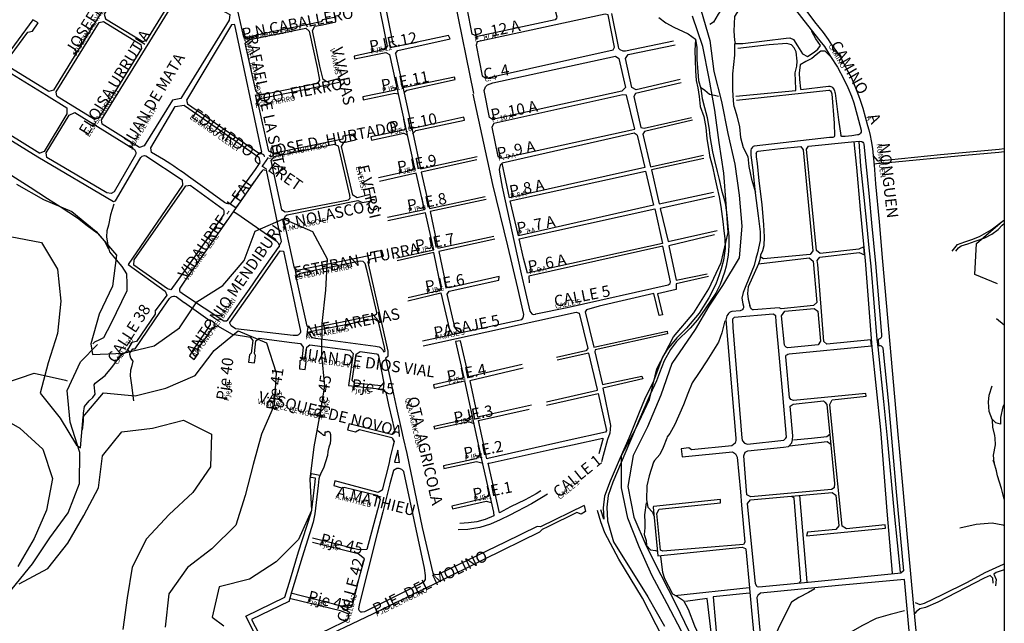
# Model space of a CAD drawing. Extents: x 670972 to 678002, y 5920989 to 5926037.
# Drawn here: x 677039 to 678000, y 5922019 to 5922608 of the extents above; entities that cross this region are included whole.
import ezdxf
from ezdxf.enums import TextEntityAlignment as Align

# ---------------------------------------------------------------- set-up
doc = ezdxf.new("R2010")
doc.units = 0
doc.header["$MEASUREMENT"] = 0
for name, color, linetype in [('Drenaje_10m', 4, 'CONTINUOUS'), ('grilla', 10, 'CONTINUOUS'), ('Niveles_10m', 30, 'CONTINUOUS'), ('toponimia_10m', 7, 'CONTINUOUS'), ('trama_10m', 7, 'CONTINUOUS')]:
    doc.layers.add(name, color=color, linetype=linetype)

msp = doc.modelspace()

# ---------------------------------------------------------------- linework, layer by layer
at = {"layer": 'Drenaje_10m', "flags": 128}
for points in [[(677684.93, 5922011.51), (677671.17, 5922038.39), (677656.13, 5922066.3), (677643.63, 5922093.7), (677632.64, 5922121.87), (677626.47, 5922151.57), (677626.37, 5922182.82), (677640.73, 5922210.04), (677653.83, 5922237.51), (677661.08, 5922267.51), (677677.17, 5922298.74), (677696.9, 5922322.14), (677711.56, 5922345.52), (677723.87, 5922371.34), (677730.62, 5922400.57), (677728.76, 5922428.51), (677726.39, 5922458.48), (677721.73, 5922488.44), (677717.58, 5922519.94), (677711.91, 5922550.66), (677705.99, 5922582.15), (677695.76, 5922611.58)], [(677704.11, 5922616.69), (677712.56, 5922587.74), (677716.71, 5922557.53), (677724.15, 5922528.34), (677730.32, 5922497.1), (677737, 5922467.15), (677741.41, 5922436.93), (677744.04, 5922406.71), (677741.34, 5922375.71), (677724.95, 5922348.73), (677711.6, 5922328.77), (677698.45, 5922305.89), (677675.51, 5922272.89), (677664.71, 5922241.86), (677651.88, 5922211.09), (677637.77, 5922183.11), (677632.54, 5922152.6), (677638.46, 5922122.65), (677650.46, 5922094.73), (677664.74, 5922066.58), (677679.02, 5922038.67), (677692.53, 5922010.77)], [(676924.37, 5921937.97), (676947.62, 5921957.6), (676970.87, 5921980.54), (676992.85, 5922002.44), (677014.06, 5922027.91), (677031.97, 5922052.85), (677051.66, 5922077.3), (677068.82, 5922102.75), (677086.49, 5922127.19), (677097.55, 5922155.67), (677097.96, 5922185.91), (677088.5, 5922215.6), (677085.61, 5922246.33), (677098.45, 5922274.31), (677115.12, 5922291.12)], [(676997.18, 5922240.49), (677024.76, 5922253.52), (677053.38, 5922263.26), (677083.81, 5922256.48), (677085.59, 5922255.98)]]:
    msp.add_lwpolyline(points, dxfattribs=at)
at = {"layer": 'grilla', "flags": 128}
msp.add_lwpolyline([(678000, 5926000), (678000, 5921000)], dxfattribs=at)
at = {"layer": 'Niveles_10m', "flags": 128}
for points in [[(677036.27, 5922447.87), (677062.39, 5922432.71), (677090.28, 5922421.1), (677113.87, 5922401.59), (677133.67, 5922378.28), (677129.91, 5922348.28), (677116.77, 5922320.8), (677108.71, 5922291.81), (677110.24, 5922281.66), (677140.65, 5922282.76), (677170.54, 5922289.95), (677195.34, 5922307.55), (677212.03, 5922332.76), (677237.6, 5922348.83), (677258.34, 5922373.29), (677269.19, 5922401.77), (677296.8, 5922413.79), (677324.94, 5922401.42), (677339.16, 5922374.78), (677337.69, 5922344.28), (677334.19, 5922311.75), (677333.73, 5922281.01), (677336.56, 5922251.03), (677331.78, 5922221.29), (677326.26, 5922191.28), (677322.5, 5922160.02), (677324.07, 5922129.29), (677311.19, 5922101.04), (677289.42, 5922079.13), (677263.35, 5922062.29), (677233.97, 5922054.84), (677227.18, 5922025.35), (677238.33, 5922016.74)], [(677993.37, 5922350.55), (677971.37, 5922359.51), (677972.84, 5922389.75), (677998.15, 5922411.67), (678000, 5922412.02)], [(677030.01, 5922396.78), (677060.42, 5922390.77), (677076.17, 5922364.65), (677079.25, 5922333.41), (677076.26, 5922302.14), (677067.18, 5922273.4), (677059.37, 5922243.65), (677078.92, 5922219.31), (677094.67, 5922193.18), (677098.72, 5922190.4), (677101.21, 5922220.65), (677120.94, 5922244.07), (677151.86, 5922241.11), (677181.74, 5922248.82), (677210.61, 5922261.1), (677229.07, 5922285.54), (677252.36, 5922304.66), (677280.25, 5922292.79), (677289.66, 5922263.6), (677287.43, 5922232.09), (677275.05, 5922203.85), (677267.24, 5922174.1), (677259.43, 5922143.84), (677250.1, 5922115.1), (677226.82, 5922091.91), (677203.03, 5922073.56), (677184.83, 5922047.84), (677181.07, 5922015.56)], [(677011.51, 5922225.74), (677039.4, 5922209.8), (677061.73, 5922189.28), (677071.4, 5922160.6), (677065.37, 5922129.58), (677053.25, 5922101.85), (677037.32, 5922074.62)], [(677038.61, 5922057.6), (677066.71, 5922072.67), (677086.19, 5922097.37), (677101.86, 5922124.35), (677116.26, 5922151.57), (677120.02, 5922182.59), (677138.99, 5922206.01), (677168.88, 5922209.65), (677199.02, 5922217.61), (677226.41, 5922203.71), (677225.44, 5922171.95), (677208.24, 5922146.74), (677184.97, 5922125.34), (677162.96, 5922101.65), (677149.06, 5922074.17), (677144.03, 5922044.17), (677140.03, 5922013.16)]]:
    msp.add_lwpolyline(points, dxfattribs=at)
at = {"layer": 'trama_10m'}
for p, q in [((677418.11, 5922333.86), (677450.15, 5922341.59)), ((678000, 5922310.17), (677992.39, 5922316.27)), ((677402.56, 5922200), (677404.49, 5922196.63)), ((677794.39, 5922198.28), (677811.73, 5922200)), ((677800.22, 5922143.92), (677807.41, 5922059.57)), ((677678.53, 5922046.36), (677751.05, 5922054.33))]:
    msp.add_line(p, q, dxfattribs=at)
at = {"layer": 'trama_10m', "flags": 128}
for points in [[(677035.06, 5922656.12), (677039.28, 5922657.11), (677072.2, 5922636.88), (677073.3, 5922633.07), (677069.36, 5922625.65), (677071.78, 5922624.05), (677112.28, 5922689.98), (677116.81, 5922691.12), (677117.16, 5922690.91), (677149.44, 5922670.66), (677150.44, 5922666.8), (677072.28, 5922539.56), (677067.86, 5922538.19), (677026.98, 5922563.18)], [(677157.61, 5922665.69), (677153.06, 5922664.95), (677121.57, 5922613.46), (677122.88, 5922608.92), (677159.42, 5922587.07), (677163.45, 5922588.35), (677194.9, 5922639.49), (677194.25, 5922643.21), (677187.4, 5922647.43), (677157.52, 5922665.74), (677157.61, 5922665.69)], [(677761.43, 5922660.46), (677756.36, 5922657.22), (677753.99, 5922655.26), (677750.21, 5922653.33), (677744.14, 5922650.12), (677738.81, 5922643.64), (677732.99, 5922634.23), (677730.62, 5922628.99), (677725.5, 5922620.05), (677720.84, 5922613.47), (677716.1, 5922605.87), (677712.63, 5922603.46)], [(677753.84, 5922654.85), (677752.74, 5922646.4), (677750.54, 5922639.47), (677749.3, 5922634.27), (677746.13, 5922625.5), (677743.06, 5922621.1), (677736.65, 5922611.16), (677735.97, 5922597.16), (677736.75, 5922588.17), (677737.49, 5922585.08), (677744.91, 5922585.11), (677787.1, 5922590.12), (677790.65, 5922590.44), (677794.37, 5922589.01), (677798.23, 5922582.55), (677803.16, 5922574.97), (677807.89, 5922572.41), (677814.32, 5922576.56), (677818.03, 5922579.35), (677820.57, 5922582.97), (677816.03, 5922589.42), (677812.25, 5922596.6), (677812.07, 5922598.09)], [(677589.99, 5922134.06), (677547.49, 5922113.52), (677544.19, 5922113.73), (677513.04, 5922098.43), (677450.27, 5922068.2), (677448.28, 5922066.75), (677444.97, 5922066.57), (677443.42, 5922067.21), (677442.66, 5922068.16), (677432.34, 5922112.85), (677417.28, 5922185), (677413.77, 5922200), (677412.01, 5922207.52), (677407.39, 5922229.05), (677403.5, 5922247.23), (677396.53, 5922278.35), (677398.7, 5922280.37), (677398.72, 5922284.7), (677397.56, 5922290.56), (677379.26, 5922371.59), (677381.64, 5922374.93), (677394.38, 5922377.47), (677392.78, 5922383.14), (677381.58, 5922380.56), (677381.63, 5922378.04), (677310.14, 5922363.57), (677307.27, 5922365.76), (677296.86, 5922413.33), (677298.71, 5922416.98), (677300.18, 5922417.75), (677369.28, 5922431.66), (677373.88, 5922429.84), (677382.46, 5922431.44), (677381.35, 5922437.48), (677368.45, 5922434.4), (677364.17, 5922436.9), (677353.4, 5922484.54), (677355.63, 5922488.3), (677366.86, 5922490.82), (677366.58, 5922496.79), (677354.66, 5922494.51), (677354.43, 5922491.47), (677286.74, 5922477.69), (677282.34, 5922479.87), (677271.71, 5922528.18), (677271.99, 5922528.32), (677273.95, 5922530.95), (677275.49, 5922531.67), (677334.59, 5922543.65), (677352.34, 5922547.52), (677351.32, 5922550.97), (677339.06, 5922547.7), (677335.35, 5922549.76), (677332.06, 5922562.84), (677324.9, 5922597.73), (677327.25, 5922601.79), (677334.83, 5922603.13), (677347.71, 5922606.08), (677347.71, 5922610.52), (677334.57, 5922608.18), (677333.49, 5922605.98), (677288.94, 5922596.89), (677261.8, 5922591.28), (677258.05, 5922590.99), (677246.55, 5922641.46)], [(677480.09, 5922623.7), (677552.92, 5922639.1), (677556.21, 5922638.43), (677563.32, 5922611.02), (677562.92, 5922609.63), (677561.64, 5922607.99), (677485.88, 5922591.72), (677480.82, 5922594.05), (677475.86, 5922619.28), (677477.28, 5922622.07), (677480.09, 5922623.7)], [(677200, 5922537.12), (677196.42, 5922531.35), (677188.36, 5922529.75), (677160.87, 5922485.22), (677156.3, 5922483.47), (677119.87, 5922506.12), (677119.15, 5922510.63), (677197.28, 5922637.41), (677200, 5922638.32), (677201.43, 5922638.79), (677234.42, 5922618.54), (677244.22, 5922613.3), (677243.81, 5922607.79), (677200, 5922537.12)], [(677405.8, 5922575.09), (677408.37, 5922578.27), (677459.18, 5922589.53), (677457.68, 5922592.73), (677407.19, 5922582.07), (677403.74, 5922584.5), (677397.12, 5922617.02), (677399.15, 5922619.78), (677455.02, 5922632.31), (677459.21, 5922632.27), (677461.61, 5922631.11), (677463.48, 5922627.4), (677482.16, 5922536.29)], [(677790.51, 5922625.22), (677808.01, 5922602.86), (677820.12, 5922587.63), (677824.55, 5922581.95), (677830.33, 5922572.43), (677837.3, 5922561.74), (677843.51, 5922550.01), (677847.48, 5922542.15), (677850.81, 5922533.43), (677853.18, 5922527.11), (677856.54, 5922515), (677860.42, 5922500.55), (677860.4, 5922499.21), (677860.24, 5922498.32), (677859.76, 5922497.43), (677859.27, 5922496.8), (677858.38, 5922496.24), (677857.6, 5922495.97), (677856.82, 5922495.79), (677851.36, 5922494.75), (677844.64, 5922494.21), (677841.56, 5922494.26), (677840.92, 5922494.65), (677840.61, 5922495.28)], [(677802.3, 5922622.7), (677814.76, 5922606.22), (677823.29, 5922595.57), (677828.01, 5922589.02), (677831.43, 5922583.82), (677834.6, 5922579.48), (677840.16, 5922571.53), (677843.44, 5922565.43), (677846.75, 5922559.06), (677850.46, 5922552.14), (677852.12, 5922548.32), (677854.11, 5922543.45), (677856.08, 5922538.45), (677857.8, 5922534.3), (677859.46, 5922529.67), (677862.03, 5922521.83), (677864.24, 5922513.42), (677866.47, 5922505.11), (677867.85, 5922500.59), (677869.17, 5922495.08), (677870.01, 5922489.96), (677871.25, 5922482.58), (677872.18, 5922475.21), (677872.95, 5922466.23), (677874.38, 5922447.92), (677877.76, 5922411.05), (677881.28, 5922372.27), (677896.39, 5922200), (677896.96, 5922193.39), (677906.07, 5922092.12), (677910.96, 5922039.11), (677916.14, 5921984.53)], [(677390.98, 5922616.01), (677397.68, 5922582.51), (677395.64, 5922578.96), (677365.67, 5922572.73), (677366.06, 5922570.08), (677396.61, 5922576.27), (677400.15, 5922574.13)], [(677618.29, 5922578.87), (677619.53, 5922581.35), (677613.39, 5922612.93), (677610.66, 5922613.67), (677485.6, 5922586.75), (677484.53, 5922583.46), (677490.49, 5922553.36), (677494.47, 5922551.2), (677618.29, 5922578.87)], [(677662.91, 5922610.29), (677669.58, 5922605.27), (677677.42, 5922601.04), (677686.62, 5922596.83), (677691.4, 5922594.35), (677698.54, 5922589.05), (677700.01, 5922581.11), (677700.13, 5922569.4), (677700.82, 5922557.24), (677701.5, 5922548.88), (677704.04, 5922541.12), (677705.3, 5922531.39), (677707.3, 5922522.4), (677710.13, 5922512.71), (677712.17, 5922500.61), (677712.74, 5922494.37), (677715.26, 5922479.21), (677717.34, 5922470.8), (677719.91, 5922460.22), (677721.74, 5922452.19), (677724.05, 5922441.86), (677726.87, 5922431.79), (677727.97, 5922427.07), (677729.4, 5922417.39), (677730.19, 5922406.58), (677731.23, 5922396.77), (677731.15, 5922387.61), (677730.42, 5922378.33), (677728.67, 5922367.79), (677727.08, 5922361.83), (677722.65, 5922349.78), (677718.37, 5922341.29), (677708.05, 5922326.01), (677700.5, 5922315.42), (677693.46, 5922307.37), (677680.25, 5922294.21), (677674.21, 5922286.24), (677668.07, 5922275.2), (677663.5, 5922263.75), (677660.57, 5922255.77), (677654.49, 5922242.57), (677643.78, 5922217.62), (677636.11, 5922200), (677634.15, 5922195.47), (677617.98, 5922156.82), (677613.49, 5922143.82), (677612.24, 5922132.49), (677612.7, 5922119.28), (677618.8, 5922098.88), (677652.13, 5922045.11), (677668.54, 5922016.56)], [(677677.35, 5922587.21), (677630.28, 5922577.6), (677628.04, 5922577.52), (677625.26, 5922578.69), (677623.88, 5922580.1), (677623.39, 5922582.01), (677617.09, 5922614.12)], [(677026.25, 5922567.67), (677047.23, 5922596.12), (677051.73, 5922596.9), (677057.19, 5922605.01), (677052.21, 5922607.98), (677023.6, 5922568.97)], [(677075.36, 5922533.53), (677074.8, 5922537.8), (677116.79, 5922605.58), (677121.04, 5922606.48), (677157.31, 5922584.15), (677158.21, 5922580.06), (677116.42, 5922512.47), (677112.25, 5922510.82), (677075.71, 5922533.31)], [(677249.27, 5922603.54), (677246, 5922603.3), (677202.12, 5922529.59), (677202.85, 5922526.14), (677272.22, 5922478.43), (677275.51, 5922478.83), (677249.31, 5922603.25), (677249.32, 5922603.23)], [(677259.35, 5922585.16), (677263.49, 5922588.79), (677318.4, 5922599.82), (677321.7, 5922597.11), (677329.49, 5922561.61), (677331.95, 5922549.25), (677330.07, 5922546.54), (677328.55, 5922545.56), (677274.41, 5922534.55), (677271.93, 5922536.15), (677269.61, 5922538.92), (677259.35, 5922585.16)], [(677698.63, 5922589.02), (677698.16, 5922578.25), (677698.47, 5922568.67), (677698.81, 5922558.41), (677699.4, 5922548.79), (677700.83, 5922541.85), (677702.41, 5922533.21), (677703.25, 5922523.44), (677706.65, 5922513.67), (677708.77, 5922502.89), (677709.59, 5922492.25), (677712.13, 5922478.37), (677712.82, 5922473.92), (677712.62, 5922474.31), (677715.19, 5922464.93), (677717.42, 5922453.83), (677719.61, 5922445.2), (677721.91, 5922435.22), (677723.43, 5922425.97), (677725.5, 5922411.45), (677726.26, 5922402.07), (677727.24, 5922394.76), (677727.64, 5922384.93), (677726.14, 5922373.48), (677723.6, 5922365.23), (677721.65, 5922359.34), (677718.41, 5922349.99), (677711.8, 5922336.83), (677702.28, 5922321.7), (677689.94, 5922307.06), (677680.45, 5922297.83), (677670.88, 5922286.27), (677666.45, 5922279.07), (677657.12, 5922253.93), (677649.63, 5922239.26), (677643.13, 5922223.3), (677635.97, 5922205.51), (677633.58, 5922200), (677625.16, 5922180.59), (677615.26, 5922157.86), (677609.85, 5922143.16), (677608.72, 5922131.97), (677609.25, 5922120.9), (677606.26, 5922130.07)], [(677683.68, 5922549.7), (677640.64, 5922539.76), (677636.72, 5922541.96), (677630.52, 5922570.38), (677632.86, 5922574.3), (677678.8, 5922583.7)], [(677736.57, 5922523.1), (677735.66, 5922529.03), (677735.25, 5922539.65), (677735.1, 5922555.48), (677737.09, 5922573.7), (677737.21, 5922580.76), (677737.21, 5922585.02)], [(677737.95, 5922533.43), (677796.73, 5922538.98), (677796.67, 5922540.77), (677796.02, 5922556.2), (677797.48, 5922562.95), (677797.76, 5922567.85), (677796.86, 5922576.94), (677794.98, 5922580.81), (677792.19, 5922583.77), (677787.67, 5922584.85), (677770.58, 5922583.63), (677740.02, 5922580.07)], [(677400.15, 5922574.13), (677424.77, 5922461.61), (677389.5, 5922453.77)], [(677405.8, 5922575.09), (677422.71, 5922497.75), (677430.37, 5922462.58), (677485.5, 5922474.7)], [(677620.59, 5922572.65), (677624.03, 5922570.18), (677630.24, 5922541.89), (677626.77, 5922538.48), (677500.59, 5922510.69), (677497.57, 5922512.88), (677492.48, 5922539.13), (677493.78, 5922542.75), (677495.69, 5922544.65), (677500.92, 5922546.55), (677620.59, 5922572.65)], [(677830.13, 5922572.77), (677827.62, 5922575.17), (677825.34, 5922577.49), (677821.1, 5922577.54), (677816.34, 5922573.98), (677812.04, 5922570.46), (677806.4, 5922567.43), (677800.77, 5922564.08), (677799.77, 5922556.07), (677800.26, 5922549.94), (677801.01, 5922540.89), (677801.34, 5922540.12), (677828.52, 5922543.31), (677829.69, 5922543.21), (677830.78, 5922542.97), (677831.64, 5922542.54), (677832.8, 5922541.55), (677833.39, 5922540.73), (677833.89, 5922539.92), (677834.32, 5922538.9), (677834.77, 5922537.58), (677835.03, 5922536.51), (677838.08, 5922510.61), (677840.61, 5922495.28)], [(677058.88, 5922477.6), (676997.5, 5922515.53), (676996.07, 5922518.25), (676995.64, 5922520.98), (676996.04, 5922523.29), (677020.21, 5922555.56), (677022.18, 5922556.78), (677024.82, 5922556.94), (677027.59, 5922556.72), (677030.01, 5922556.17), (677031.51, 5922555.44), (677065.41, 5922534.4), (677085.41, 5922522.18), (677085.31, 5922516.43), (677063.09, 5922479.47), (677059.01, 5922477.98)], [(677414.1, 5922537.12), (677417.15, 5922539.37), (677464.14, 5922549.74), (677463.4, 5922552.23), (677415.17, 5922541.94), (677412.91, 5922542.57)], [(677684.54, 5922546.51), (677640.06, 5922536.34), (677638.54, 5922533.17), (677645.49, 5922503.09), (677648.52, 5922502.28), (677694.75, 5922512.84)], [(677407.43, 5922541.18), (677404.31, 5922539.05), (677374.06, 5922532.88), (677374.49, 5922529.97), (677405.22, 5922536.4), (677408.62, 5922535.8)], [(677432.17, 5922294.76), (677529.32, 5922315.7), (677530.6, 5922317.21), (677531.27, 5922320.64), (677525.42, 5922346.39), (677515.55, 5922387.58), (677500.97, 5922447.32), (677481.73, 5922535.59)], [(677510.01, 5922473.21), (677639.37, 5922501.39), (677631.36, 5922534.53), (677627.8, 5922534.87), (677501.99, 5922506.78), (677499.83, 5922503.39), (677505.71, 5922474.78), (677510.01, 5922473.21)], [(677703.53, 5922542.37), (677707.87, 5922539.39), (677712.49, 5922535.47), (677717.11, 5922534.53), (677720.98, 5922533.56)], [(677738.54, 5922529.63), (677828.85, 5922539.5), (677829.58, 5922539.32), (677830.32, 5922538.66), (677830.94, 5922537.82), (677831.42, 5922536.67), (677831.6, 5922535.88), (677833.84, 5922507.39), (677834.46, 5922494.95)], [(677273.66, 5922468.93), (677269.02, 5922462.04), (677245.4, 5922429.63), (677244.81, 5922429.01), (677243.87, 5922428.6), (677242.42, 5922428.63), (677241.22, 5922428.97), (677239.17, 5922429.89), (677219.79, 5922443.85), (677204.13, 5922455.09), (677200, 5922458.22), (677199.83, 5922458.35), (677196.23, 5922460.68), (677193.26, 5922462.81), (677189.74, 5922465.15), (677186.63, 5922467.31), (677179.5, 5922471.74), (677167.88, 5922478.63), (677167.31, 5922483.23), (677190.98, 5922523.39), (677199.75, 5922524.67), (677200, 5922524.5), (677272.6, 5922474.14), (677273.74, 5922469.11)], [(676987.72, 5922517.02), (677056.95, 5922474.44), (677130.96, 5922430.69), (677132.62, 5922431.33), (677156.38, 5922472.13), (677157.41, 5922473.73), (677158.93, 5922475.14), (677160.93, 5922475.6), (677162.45, 5922475.38), (677197.9, 5922452.02), (677198.05, 5922446.79), (677145.22, 5922369.24), (677181.2, 5922343.47), (677182.84, 5922339.35), (677172.49, 5922325.36), (677171.17, 5922323.67), (677171.44, 5922323.24), (677171.57, 5922321.03), (677153.09, 5922294.32), (677148.81, 5922293.32), (677144.49, 5922285.94), (677147.24, 5922283.84), (677149.61, 5922287.05), (677151.95, 5922287.09), (677176.02, 5922322.36), (677185.42, 5922336.03), (677186.69, 5922337.41), (677187.97, 5922338.04), (677189.34, 5922338.41), (677190.63, 5922338.38), (677191.82, 5922338.01), (677199.62, 5922332.37), (677200, 5922332.1), (677225.04, 5922314.47), (677225.24, 5922310.67), (677219.7, 5922302.33), (677208.37, 5922285.8), (677204.84, 5922280.21), (677209.5, 5922276.55), (677213.34, 5922282.22), (677213.14, 5922286.57), (677214.22, 5922288.25), (677228.22, 5922308.3), (677232.33, 5922309.36), (677232.17, 5922309.45), (677246.47, 5922301.43), (677264.51, 5922298.41), (677264.16, 5922298.47), (677266.64, 5922295.34), (677265.25, 5922282.85), (677263.51, 5922281.35), (677262.44, 5922274), (677268.4, 5922273.3), (677269.35, 5922280.59), (677268.42, 5922282.42), (677269.78, 5922294.98), (677272.83, 5922297.34), (677304.92, 5922293.23), (677313.25, 5922292.18), (677315.75, 5922288.74), (677314.55, 5922276.39), (677312.72, 5922275.09), (677312.14, 5922267.67), (677317.84, 5922267), (677318.72, 5922273.9), (677317.83, 5922275.83), (677319.31, 5922288.74), (677322.4, 5922291.03), (677361.72, 5922285.78), (677364.51, 5922282.65), (677360.25, 5922251.41), (677392.9, 5922247.64), (677396.64, 5922244.62), (677399.27, 5922232.53), (677402.73, 5922217.35), (677404.31, 5922210.36), (677405.29, 5922205.51), (677403.39, 5922203.79), (677401.93, 5922203.45), (677360.61, 5922213.93), (677359.16, 5922207.92), (677366.92, 5922205.94), (677370.9, 5922208.32), (677402.38, 5922200.4), (677402.56, 5922200), (677404.61, 5922196.74), (677403.41, 5922191.9), (677400.75, 5922181.45), (677399.35, 5922174.6), (677393.08, 5922149.03), (677389.01, 5922146.88), (677346.69, 5922158.19), (677345.67, 5922153.56), (677353.39, 5922151.5), (677355.85, 5922152.17), (677387.95, 5922144.12), (677390.95, 5922140.16)], [(677065.62, 5922473.67), (677065.06, 5922478.24), (677087.54, 5922515.12), (677093, 5922517.55), (677117.84, 5922502.4), (677150.46, 5922482.26), (677151.23, 5922481.53), (677151.96, 5922480.35), (677152.51, 5922479.08), (677152.55, 5922477.76), (677152.13, 5922476.49), (677131.32, 5922440.09), (677128.64, 5922438.71), (677124.45, 5922439.39), (677065.62, 5922473.67)], [(677736.57, 5922523.1), (677739.08, 5922514.3), (677741.6, 5922503.5), (677742.66, 5922493.13), (677745.07, 5922483.47), (677749.63, 5922474.57), (677750.87, 5922465.03), (677753.24, 5922452.7), (677756.12, 5922442.71), (677757.07, 5922439.78)], [(677422.7, 5922496.73), (677425.78, 5922500.14), (677473.4, 5922510.29), (677472.51, 5922513.12), (677425.68, 5922502.81), (677421.71, 5922503.49)], [(677695.74, 5922510.03), (677649.01, 5922499.24), (677647.2, 5922496.58)], [(677415.77, 5922502.52), (677413.97, 5922500.5), (677381.76, 5922493.78), (677382.5, 5922490.78), (677414.07, 5922497.32), (677417.61, 5922495.51)], [(677641.73, 5922495.49), (677649.18, 5922464.13), (677517.15, 5922434.53), (677509.96, 5922468.13), (677509.71, 5922467.87), (677508.04, 5922466.24), (677506.98, 5922462.05), (677507.83, 5922457.59), (677509.99, 5922444.85), (677521.91, 5922389.92), (677528.69, 5922360.29), (677537.15, 5922323.65), (677538.9, 5922321.34), (677540.42, 5922320.56), (677542.71, 5922320.93), (677542.84, 5922321.05), (677573.56, 5922327.33), (677671.87, 5922349.48), (677673.8, 5922350.82), (677674.3, 5922352.35), (677666.72, 5922387.24), (677536.04, 5922358.02), (677536.42, 5922351.36)], [(677641.73, 5922495.49), (677638.96, 5922497.55), (677509.96, 5922468.13)], [(677647.2, 5922496.58), (677654.9, 5922464.76), (677706.59, 5922475.85)], [(677834.46, 5922494.95), (677834.3, 5922494.49), (677833.92, 5922494.02), (677833.39, 5922493.65), (677832.54, 5922493.34), (677829.58, 5922493.13), (677756.06, 5922484.77), (677755.1, 5922484.42), (677754.28, 5922483.89), (677753.6, 5922483), (677753.14, 5922482.04), (677752.83, 5922480.98), (677752.72, 5922479.4), (677752.72, 5922477.67), (677752.79, 5922475.98)], [(677294.74, 5922423.01), (677298.23, 5922420.84), (677301.18, 5922420.97), (677360.05, 5922432.47), (677360.91, 5922432.92), (677361.5, 5922433.62), (677361.6, 5922434.74), (677361.53, 5922435.86), (677361.25, 5922437.09), (677350.42, 5922484.78), (677346.44, 5922486.26), (677287.3, 5922474.52), (677284.35, 5922470.72), (677284.3, 5922470.96), (677294.8, 5922422.72)], [(677826.97, 5922291.71), (677823.79, 5922294.31), (677817.89, 5922369.4), (677817.38, 5922373.24), (677820.05, 5922376.49), (677858.47, 5922380.96), (677863.65, 5922378.84), (677862.83, 5922386.68), (677858.11, 5922384.36), (677820.31, 5922380.03), (677816.69, 5922382.88), (677807.11, 5922481.98), (677808.91, 5922484.69), (677850.83, 5922488.97), (677859.13, 5922489.55), (677860.19, 5922489.43), (677861.05, 5922489.28), (677861.89, 5922488.69), (677862.52, 5922487.77), (677862.89, 5922486.92), (677863.8, 5922476.86), (677866.35, 5922452.08), (677868.2, 5922435.24), (677870.3, 5922410.08), (677872.52, 5922390.17), (677874.21, 5922370.16), (677880.19, 5922301.13), (677880.19, 5922299.99), (677880.01, 5922298.82), (677879.81, 5922298.22), (677879.39, 5922297.53), (677878.63, 5922296.95), (677876.78, 5922296.22), (677877.39, 5922290.31), (677878.96, 5922290.17), (677879.85, 5922289.86), (677880.56, 5922289.35), (677881.09, 5922288.61), (677881.46, 5922287.56), (677886.85, 5922233.41), (677889.87, 5922200), (677894.62, 5922147.59), (677901.73, 5922070.45), (677899.08, 5922068.24), (677896.24, 5922067.9), (677808.71, 5922059.19), (677760.57, 5922054.47), (677758.83, 5922054.98), (677757.28, 5922057.86), (677749.45, 5922136.16), (677752.44, 5922139.63), (677832.09, 5922146.99), (677835.46, 5922144.29), (677838.45, 5922114.26), (677835.74, 5922110.61), (677807.86, 5922108.08), (677806.88, 5922104.74), (677884.08, 5922112.12), (677883.76, 5922115.24), (677846.01, 5922111.47), (677841.64, 5922114.07), (677833.06, 5922200), (677829.8, 5922232.67), (677832.09, 5922237.24), (677865.3, 5922240.74), (677864.98, 5922243.44), (677794.19, 5922236.73), (677791.82, 5922237.6), (677790.32, 5922239.58), (677786.7, 5922279.14), (677786.85, 5922280.06), (677787.15, 5922280.77), (677787.75, 5922281.34), (677788.86, 5922281.96), (677790.02, 5922282.21), (677870.26, 5922290), (677869.8, 5922295.93), (677826.97, 5922291.71)], [(677890.94, 5922068.28), (677885.79, 5922128.76), (677880.03, 5922200), (677879.39, 5922207.92), (677871.14, 5922288.67), (677864.65, 5922373.2), (677862.43, 5922395.79), (677859.73, 5922423.04), (677856.23, 5922464.06), (677853.49, 5922489.16)], [(677898.77, 5922069.3), (677892.85, 5922126.49), (677885.91, 5922200), (677882.55, 5922235.61), (677876.76, 5922289.08), (677875.97, 5922296.15), (677870, 5922367.66), (677868.2, 5922385.45), (677866.28, 5922406.05), (677863.2, 5922434.56), (677860.08, 5922465.13), (677858.47, 5922489.5)], [(677752.79, 5922475.98), (677754.7, 5922461.25), (677756.93, 5922439.39), (677759.98, 5922416.72), (677761.84, 5922401.09), (677761.87, 5922392.72), (677759.29, 5922380.74), (677757.62, 5922375.13), (677755.8, 5922368.41), (677747.85, 5922348.43), (677745.35, 5922341.92), (677743.77, 5922336.62), (677744.94, 5922330.92), (677745.48, 5922328.84)], [(677757.82, 5922477.61), (677757.87, 5922474.46), (677758.91, 5922468.04), (677760.42, 5922450.98), (677763.49, 5922428.02), (677765.02, 5922408.08), (677765.62, 5922396.34), (677765.34, 5922387.54), (677763.91, 5922382.51), (677761.97, 5922378.38), (677761.5, 5922374.04), (677760.06, 5922369.83), (677750.22, 5922347.45), (677749.55, 5922340.94), (677749.98, 5922335.52), (677751.66, 5922329.44)], [(677757.83, 5922477.61), (677758.14, 5922478.69), (677758.48, 5922479.28), (677759.12, 5922479.74), (677759.79, 5922479.96), (677765.15, 5922480.62), (677781.72, 5922482.67), (677801.32, 5922484.44), (677803.88, 5922481.26), (677813.29, 5922382.6), (677810.62, 5922379.19), (677765.14, 5922374.75), (677761.94, 5922376.94)], [(677872.18, 5922475.21), (677874.36, 5922472.73), (677876.33, 5922470.57), (677886.91, 5922471.31), (677937.83, 5922476.76), (677995.03, 5922481.98), (678000, 5922482.59)], [(677872.94, 5922466.29), (677873.49, 5922467.61), (677875.23, 5922468.03), (677886.95, 5922468.93), (677961.61, 5922476.04), (677994.66, 5922478.79), (678000, 5922479.43)], [(677485.47, 5922471.43), (677430.98, 5922459.39), (677439.27, 5922424.09), (677493.39, 5922435.83)], [(677706.94, 5922472.67), (677655.69, 5922461.66), (677663.19, 5922428.65), (677716.15, 5922439.9)], [(677279.13, 5922461.05), (677278.23, 5922461.46), (677277.19, 5922461.54), (677276.54, 5922461.3), (677275.82, 5922460.8), (677273.76, 5922458.3), (677245.14, 5922417.43), (677200, 5922353.13), (677195.64, 5922346.18), (677195.2, 5922345.38), (677195.12, 5922344.49), (677195.11, 5922343.65), (677195.52, 5922343.01), (677200, 5922339.76), (677238.46, 5922314.27), (677241.02, 5922314.31), (677242.33, 5922315.21), (677253.87, 5922331.69), (677263.35, 5922345.27), (677272.75, 5922358.57), (677280.15, 5922369.25), (677291.92, 5922386.03), (677294.58, 5922391.62), (677280.01, 5922461.48)], [(677398.02, 5922415.41), (677434.31, 5922422.98), (677426.14, 5922458.29), (677390.23, 5922450.33)], [(677517.87, 5922431.53), (677649.9, 5922460.32), (677657.58, 5922427.3), (677526.01, 5922397.37), (677517.87, 5922431.53)], [(677031.69, 5922456.29), (677049.35, 5922444.87), (677066.48, 5922433.77), (677078.64, 5922425.92), (677095.54, 5922414.91), (677105.08, 5922407.54), (677114.9, 5922400.3), (677121.91, 5922392.09), (677126.01, 5922384.56)], [(677205.6, 5922446.85), (677237.68, 5922423.18), (677238.37, 5922422.14), (677238.57, 5922420.92), (677238.62, 5922419.78), (677238.46, 5922418.54), (677237.89, 5922417.5), (677220.81, 5922392.46), (677200, 5922363.17), (677186.8, 5922344.71), (677183.38, 5922345.61), (677150.79, 5922368.78), (677150.89, 5922373.94), (677200, 5922444.13), (677201.3, 5922445.99), (677205.87, 5922446.73)], [(677131.01, 5922428.3), (677127.86, 5922417.78), (677125.87, 5922407.76), (677124.31, 5922402.03), (677124.03, 5922396.17), (677124.93, 5922390.18), (677125.99, 5922385.55), (677126.86, 5922381.57), (677133.27, 5922373.88), (677139.05, 5922367.42), (677143.42, 5922360.07), (677143.92, 5922350.54), (677143.92, 5922343.8), (677128.07, 5922311.36), (677121.19, 5922297.75), (677116.98, 5922295.73), (677112.34, 5922293.47), (677110.52, 5922292.02)], [(677494.37, 5922432.9), (677439.88, 5922420.9), (677447.41, 5922385.22), (677501.78, 5922397.09)], [(677717.13, 5922435.56), (677664.29, 5922423.93), (677671.85, 5922391.81), (677719.73, 5922402.59)], [(677248, 5922421.02), (677251.06, 5922419.14), (677289.53, 5922392.36), (677291.03, 5922390.88), (677291.94, 5922389.58), (677292.41, 5922388.67), (677292.52, 5922387.72), (677292.32, 5922386.71), (677291.92, 5922386.03)], [(677407.17, 5922375.9), (677443.33, 5922383.73), (677435.29, 5922419.8), (677398.63, 5922412.1)], [(677526.71, 5922394.26), (677658.86, 5922423.69), (677666.36, 5922389.76), (677534.82, 5922360.75), (677530.93, 5922375.42), (677526.71, 5922394.26)], [(677949.25, 5922382.48), (677954.23, 5922388.8), (677961.46, 5922391.61), (677968.28, 5922393.86), (677975.93, 5922396.68), (677987.22, 5922403.13), (677999.16, 5922412.15), (678000, 5922412.72)], [(677952.64, 5922382.19), (677955.24, 5922385.66), (677958.04, 5922387.4), (677964.37, 5922389.35), (677971.61, 5922391.94), (677980.99, 5922395.25), (677987.71, 5922399.03), (677993.89, 5922403.58), (677997.77, 5922407.66), (678000, 5922409.2)], [(677502.76, 5922393.9), (677448.14, 5922381.91), (677455.43, 5922347.88)], [(677717.11, 5922398.22), (677672.57, 5922387.61), (677679.74, 5922353.97), (677709.96, 5922360.34)], [(677306.26, 5922299.91), (677249.84, 5922306.72), (677245.65, 5922309.5), (677244.38, 5922312.06), (677244.36, 5922312.65), (677267.16, 5922345.03), (677291.01, 5922379.33), (677293.31, 5922382.68), (677296.52, 5922382.3), (677313.22, 5922304.35), (677313.18, 5922303.28), (677312.82, 5922302.44), (677312.1, 5922301.46), (677311.37, 5922300.57), (677310.03, 5922299.92), (677306.26, 5922299.91)], [(677418.48, 5922337.13), (677450.95, 5922344.61), (677443.43, 5922381.06), (677407.65, 5922372.84)], [(677309.13, 5922357.26), (677312.54, 5922360.95), (677371.44, 5922373.07), (677374.08, 5922372.52), (677376.04, 5922370.71), (677377.81, 5922364.58), (677387.29, 5922322.41), (677387.16, 5922320.49), (677385.54, 5922319.5), (677323.55, 5922306.78), (677321.75, 5922307.43), (677319.68, 5922309.1), (677309.13, 5922357.26)], [(677760.06, 5922369.83), (677809.71, 5922375.91), (677813.6, 5922372.69), (677817.16, 5922332.21), (677813.76, 5922329.31), (677782.22, 5922326.22), (677780.23, 5922326.91), (677755.13, 5922325.1), (677754.24, 5922325.26), (677753.53, 5922325.72), (677753.18, 5922326.17), (677752.5, 5922327.27), (677751.66, 5922329.44)], [(677468.59, 5922302.87), (677466.07, 5922304.79), (677463.95, 5922308.17), (677456.48, 5922340.49), (677458.48, 5922343.22), (677506.71, 5922354.01), (677507.22, 5922357.49), (677458.21, 5922346.58), (677455.43, 5922347.88)], [(677711.38, 5922357.75), (677679.86, 5922350.55), (677679.77, 5922344.97), (677661.7, 5922340.63), (677666.36, 5922320.32), (677663.1, 5922319.58), (677657.9, 5922340.97), (677604.61, 5922328.53), (677592.45, 5922325.22), (677591.14, 5922323.05), (677599.62, 5922288.77), (677671.03, 5922304.38), (677671.36, 5922301.55), (677600.81, 5922285.97), (677600.33, 5922284.26), (677607.8, 5922252.11), (677646.29, 5922260.36), (677647.3, 5922257.7), (677608.12, 5922248.72), (677615.85, 5922212.3), (677615.56, 5922208.55), (677615.02, 5922204.81), (677612.8, 5922198.46), (677608.46, 5922183.11), (677606.87, 5922176.64)], [(677456.75, 5922300.17), (677458.43, 5922303.21), (677458.83, 5922305.75), (677450.42, 5922341.69)], [(677433.02, 5922290.07), (677543.88, 5922314.43), (677582.11, 5922322.75), (677585.28, 5922321.83), (677593.71, 5922287.29), (677591.79, 5922285.14), (677563.09, 5922278.68)], [(677745.48, 5922328.84), (677745.42, 5922327.01), (677745.11, 5922326.26), (677744.7, 5922325.52), (677743.89, 5922324.84), (677743.05, 5922324.33), (677742.12, 5922324.13), (677734.16, 5922323.45), (677733.05, 5922323.04), (677731.78, 5922322.39), (677730.82, 5922321.49), (677730.08, 5922320.71), (677729.31, 5922319.3), (677728.77, 5922317.9), (677728.54, 5922316.64), (677728.41, 5922315.44), (677737.98, 5922200), (677738.19, 5922197.63), (677737.4, 5922194.89), (677734.2, 5922192.52), (677694.67, 5922188.36), (677692.22, 5922190.34), (677684.55, 5922189.57), (677685.66, 5922181.76), (677734.85, 5922186.39), (677737.78, 5922184.7), (677739.35, 5922181.29), (677742.48, 5922147.57), (677743.54, 5922134.44), (677746.95, 5922098.34), (677745.62, 5922096.2), (677666.92, 5922089.55), (677664.45, 5922090.74), (677660.85, 5922126.39), (677663.38, 5922130.63), (677723.2, 5922136.68), (677723.21, 5922139.99), (677657.73, 5922133.22), (677657.53, 5922132.72), (677662.07, 5922085.24), (677744.36, 5922093.44), (677747.61, 5922092.27), (677747.69, 5922091.5), (677751.23, 5922053.81), (677751.4, 5922053.18), (677753.28, 5922031.77), (677758.48, 5921976.52)], [(677817.95, 5922323.67), (677820.79, 5922294.47), (677818.44, 5922290.91), (677788.65, 5922288.15), (677787.91, 5922288.29), (677787.13, 5922288.66), (677786.36, 5922289.26), (677785.88, 5922289.92), (677785.53, 5922290.6), (677782.74, 5922319.28), (677785.85, 5922323.69), (677814.6, 5922326.27), (677817.95, 5922323.67)], [(677394.52, 5922284.14), (677395.91, 5922284.65), (677395.14, 5922288.7), (677389.47, 5922313.46), (677385.61, 5922316.13), (677320.95, 5922303.3), (677321.01, 5922303.02), (677321.39, 5922302.21), (677321.85, 5922301.25), (677322.55, 5922300.1), (677323.43, 5922299.16), (677324.07, 5922298.73), (677325.09, 5922298.14), (677326.25, 5922297.68), (677327.92, 5922297.31), (677386.48, 5922289.61), (677388.23, 5922289.31), (677390.08, 5922288.9), (677391.48, 5922288.21), (677392.12, 5922287.72)], [(677727.4, 5922314.3), (677724.35, 5922302.75), (677721.2, 5922293.67), (677709.73, 5922275.45), (677702.15, 5922263.85), (677695.34, 5922253.73), (677691.15, 5922243.55), (677686.88, 5922232.27), (677678.51, 5922213.17), (677673.76, 5922204.33), (677671.19, 5922201.04), (677670.76, 5922200), (677667.03, 5922190.89), (677663.89, 5922183.98), (677658.66, 5922178.08), (677657.64, 5922176.42), (677653.41, 5922163.13), (677651.31, 5922153.35), (677651, 5922139.76), (677652.06, 5922132.47), (677656.67, 5922127.81), (677658.06, 5922124.23)], [(677786.84, 5922200), (677787.48, 5922200.86), (677783.91, 5922242.61), (677777.46, 5922313.24), (677776.93, 5922319.4), (677774.62, 5922320.87), (677736.32, 5922317.58), (677734.68, 5922315.92), (677735, 5922307.89), (677744.03, 5922200), (677744.16, 5922198.36), (677744.43, 5922197.23), (677746.34, 5922195), (677749.46, 5922193.89), (677784.75, 5922197.81), (677786.28, 5922199.25), (677786.84, 5922200)], [(677529.48, 5922271.65), (677477.58, 5922259.87), (677469.4, 5922294.84), (677464.6, 5922294.24), (677472.63, 5922258.72), (677443.06, 5922251.82), (677443.67, 5922248.76), (677473.28, 5922255.74), (677485.27, 5922200), (677489.81, 5922178.91), (677501.45, 5922127.81), (677502.05, 5922124.24), (677493.5, 5922120.62), (677485.47, 5922118.4), (677477.33, 5922117.2), (677468.83, 5922116.62)], [(677100.64, 5922207.62), (677101.57, 5922216.51), (677101.44, 5922224.42), (677102.6, 5922230.82), (677107.03, 5922236.41), (677110.5, 5922239.68), (677112.89, 5922242.86), (677112.04, 5922251.77), (677112.94, 5922253.53), (677122.52, 5922261.09), (677128.74, 5922268.38), (677133.24, 5922274.19), (677136.47, 5922279.13), (677139.43, 5922281.72), (677144.49, 5922285.22)], [(677150.74, 5922236.42), (677148.74, 5922251.67), (677147.55, 5922260.81), (677147.81, 5922266.71), (677148.89, 5922270.7), (677149.9, 5922275.08), (677147.86, 5922277.86), (677146.77, 5922281.64), (677147.13, 5922283.84)], [(677387.5, 5922282.33), (677388.34, 5922281.69), (677389.22, 5922280.17), (677389.63, 5922278.64), (677394.69, 5922253.59), (677392.09, 5922250.99), (677366.27, 5922253.68), (677363.8, 5922256.22), (677367.42, 5922281.75), (677371.42, 5922284.48), (677387.5, 5922282.33)], [(677392.12, 5922287.72), (677393.2, 5922286.48), (677394.52, 5922284.14)], [(677553.14, 5922235.47), (677603.03, 5922246.72), (677603.06, 5922247.49), (677594.56, 5922282.7), (677563.56, 5922275.88)], [(677530.63, 5922268.11), (677478.42, 5922255.72), (677485.95, 5922220.82), (677538.8, 5922232.43)], [(678000, 5922140.29), (677997.27, 5922150.81), (677993.4, 5922163.21), (677992.47, 5922168.11), (677990.24, 5922175.94), (677989.11, 5922178.2), (677990.24, 5922175.94), (677989.37, 5922183.17), (677991.28, 5922193.28), (677990.98, 5922200), (677990.87, 5922202.37), (677988.9, 5922210.49), (677988.44, 5922217.51), (677985.08, 5922225.93), (677984.57, 5922234.95), (677985.13, 5922241.95), (677987.99, 5922251.08)], [(677553.33, 5922232.22), (677603.83, 5922243.32), (677611.81, 5922207.48), (677610.87, 5922205.75), (677575.44, 5922197.88), (677496.05, 5922179.99), (677495.09, 5922179.76), (677487.07, 5922216.97), (677536.52, 5922228.22)], [(677791.08, 5922231.03), (677793.97, 5922233.21), (677823.42, 5922236.29), (677824.96, 5922234.94), (677826.8, 5922232.61), (677829.97, 5922200), (677834.28, 5922155.61), (677833.93, 5922151.55), (677831.33, 5922149.83), (677752.79, 5922142.56), (677748.78, 5922144.72), (677745.81, 5922182.7), (677747.26, 5922186.08), (677749.78, 5922187.65), (677784.7, 5922191.16), (677789.52, 5922191.87), (677792.73, 5922195.26), (677793.36, 5922198.26), (677793.63, 5922202.29), (677791.08, 5922231.03)], [(678000, 5922233.05), (677998.69, 5922230.54), (677996.16, 5922220.21), (677996.34, 5922213.49), (677991.83, 5922214.8), (677987.3, 5922219.54)], [(677482.21, 5922214.22), (677477.14, 5922215.91), (677444.42, 5922208.56), (677443.81, 5922211.62), (677476.16, 5922218.85), (677480.38, 5922221.99)], [(677329.95, 5922207.36), (677330.58, 5922207.11), (677331.78, 5922206.16), (677333.34, 5922204.8), (677334.35, 5922203.82), (677335.12, 5922203.34), (677335.94, 5922202.86), (677337.41, 5922202.4), (677337.27, 5922204.14), (677337.22, 5922205.42), (677337.28, 5922206), (677337.95, 5922205.91), (677339, 5922205.92), (677339.01, 5922206.07), (677339.83, 5922206.72), (677340.83, 5922206.54), (677341.97, 5922205.66), (677342.6, 5922203.48), (677342.58, 5922200.45), (677342.56, 5922200), (677342.47, 5922198.13), (677342.2, 5922194.75), (677341.02, 5922191.15), (677340.06, 5922187.03), (677339.73, 5922182.95), (677337.75, 5922176.67), (677335.71, 5922170.73), (677333.41, 5922166.54), (677332.19, 5922163.27)], [(677547.64, 5922148.4), (677543.19, 5922145.45), (677532.47, 5922139.88), (677518.2, 5922132.87), (677507.28, 5922127.12), (677496.44, 5922175.42), (677497.29, 5922175.44), (677558.71, 5922189.01), (677578.79, 5922193.53), (677608.36, 5922199.79)], [(677604.66, 5922184.8), (677608.25, 5922198.08), (677609.03, 5922200)], [(677811.73, 5922200), (677826.77, 5922201.49), (677829.65, 5922203.89)], [(677410.01, 5922176.05), (677408.13, 5922188.15), (677404.95, 5922176.31), (677410.01, 5922176.05)], [(677830.69, 5922193.78), (677827.19, 5922196.33), (677790.24, 5922191.94)], [(677488.64, 5922183.12), (677484.54, 5922179.85), (677452.71, 5922173), (677453.2, 5922170.2), (677485.15, 5922177.05), (677490.35, 5922175.86)], [(677388.21, 5922107.02), (677370.43, 5922037.42), (677369.83, 5922033.2), (677370.45, 5922031.69), (677371.44, 5922030.85), (677371.89, 5922030.28), (677373.55, 5922030.36), (677376.12, 5922030.69), (677428.58, 5922057.02), (677432.12, 5922059.03), (677433.88, 5922060.09), (677435.19, 5922061.85), (677435.34, 5922063.13), (677435.18, 5922065.83), (677434.2, 5922073.14), (677413.97, 5922167.49), (677412.22, 5922169.43), (677409.65, 5922170.26), (677407.3, 5922170.13), (677404.17, 5922168.22), (677400.4, 5922155.29), (677393.69, 5922127.9), (677388.21, 5922107.02)], [(677283.13, 5921980.35), (677259.82, 5922026.34), (677298.12, 5922044.78), (677303.63, 5922062.75), (677311.3, 5922088.92), (677323.81, 5922127.1), (677324.48, 5922130.09), (677327.54, 5922157.41), (677327.88, 5922160.7), (677325.68, 5922161.22), (677322.86, 5922161.61), (677323.97, 5922165.34), (677332.01, 5922163.69), (677331.78, 5922162.34), (677331.12, 5922160.05), (677330.43, 5922153.7), (677327.29, 5922126.18), (677325.5, 5922117.87), (677314.85, 5922083.7), (677304.78, 5922050.63), (677302.01, 5922040.35), (677302, 5922040.47), (677265.5, 5922023.11), (677284.08, 5921987.56)], [(677390.95, 5922140.16), (677388.51, 5922129.92), (677378.09, 5922091.41), (677370.12, 5922090.92), (677325.1, 5922102.23)], [(677497.16, 5922144.76), (677493.7, 5922141.23), (677460.97, 5922133.62), (677461.71, 5922130.82), (677494.43, 5922138.3), (677499.25, 5922137.11)], [(677554.22, 5922145.29), (677548.32, 5922141.65), (677538.5, 5922135.75), (677517.68, 5922124.74), (677508.1, 5922120.12), (677498.53, 5922115.87), (677488.21, 5922112.66), (677476.53, 5922110.9), (677467.23, 5922110.41)], [(677799.81, 5922058.34), (677801.48, 5922060.39), (677795.03, 5922141.29), (677792.7, 5922143.03)], [(677589.99, 5922134.06), (677591.49, 5922128.49), (677587.03, 5922125.83), (677582.85, 5922127.28), (677554.64, 5922113.43), (677549.07, 5922110.79), (677546.59, 5922108.08), (677492.19, 5922081.65), (677446.35, 5922058.81), (677383.5, 5922028.09), (677323.46, 5921999.46)], [(677650.48, 5922136.8), (677648.99, 5922124.97), (677649.2, 5922117.59), (677649.36, 5922112.37), (677648.69, 5922106.03), (677650.47, 5922100.05), (677650.76, 5922095.23), (677654.64, 5922090.9), (677659.69, 5922090.2), (677661.44, 5922089.61)], [(677371.18, 5921781.5), (677430.22, 5921808.93), (677438.07, 5921812), (677502.29, 5921842.69), (677576.79, 5921877.61), (677652.86, 5921912.63), (677671.38, 5921935.05), (677679.98, 5921953.48), (677681.65, 5921964.34), (677673.63, 5921991.65), (677646.9, 5922043.92), (677623.9, 5922081.94), (677610.17, 5922107.47), (677606.4, 5922118.24), (677602.98, 5922129.22)], [(677956.66, 5922112.33), (677972.46, 5922115.98), (677988.19, 5922117.21), (677998.5, 5922115.44), (678000, 5922114.83)], [(677303.76, 5922048.84), (677353.39, 5922036.44), (677358.49, 5922035.15), (677360.65, 5922034.76), (677362.88, 5922035.29), (677364.53, 5922039.04), (677370.87, 5922064.74), (677375.62, 5922082.3), (677369.62, 5922087.19), (677325.06, 5922098.03)], [(677664.64, 5922084.34), (677666.43, 5922069.06), (677668.48, 5922062.91), (677676.16, 5922048.03), (677680.99, 5922045.53), (677686.81, 5922041.43), (677691.46, 5922033.07), (677697.57, 5922016.87), (677706.78, 5921997.02), (677716.7, 5921981.22)], [(677913.13, 5922039.64), (677917.49, 5922037.64), (677922.23, 5922039.01), (677939.74, 5922047.31), (677963.95, 5922059.47), (677981.22, 5922068.74), (677999.05, 5922076.86), (678000, 5922077.13)], [(677989.08, 5922058.4), (677988.83, 5922063.34), (677986.05, 5922065.74), (677980.41, 5922063.29), (677935.28, 5922039.89), (677922.97, 5922034.57), (677917.49, 5922033.34), (677913.84, 5922030.41), (677912.79, 5922028.66)], [(678000, 5922071.46), (677991.96, 5922068.69), (677989.76, 5922067.25), (677992, 5922061.89), (677991.43, 5922055.77)], [(677902.51, 5922062.04), (677838.19, 5922056.22), (677762.26, 5922048.69), (677759.51, 5922046.4), (677758.65, 5922044.48), (677763.78, 5921987.62), (677765.49, 5921975.51), (677767.95, 5921966.6), (677791.52, 5921892.83), (677793.93, 5921885.17), (677797.51, 5921883.45), (677804.5, 5921884.56), (677909.72, 5921906.39), (677913.26, 5921907.28), (677915.24, 5921908.99), (677916.59, 5921911.39), (677914.69, 5921929.69), (677902.51, 5922062.04)], [(677718.23, 5921967.34), (677714.26, 5922007.95), (677710.06, 5922043.54), (677689, 5922040.59)], [(677751.28, 5922048.62), (677715.91, 5922045.2), (677722.62, 5921966.92)], [(677815.11, 5922052.79), (677808.88, 5922049.26), (677799.58, 5922044.55), (677792.5, 5922039.95), (677781.97, 5922019.54), (677773.98, 5922002.82), (677768.77, 5921988.74), (677764.66, 5921981.58)], [(677319.15, 5922003.92), (677340.21, 5922013.14), (677358.86, 5922022.27), (677359.77, 5922023.47), (677360.51, 5922024.97), (677360.44, 5922027.16), (677359.84, 5922028.38), (677352.35, 5922031.35), (677303.81, 5922043.14)], [(677902.56, 5922031.54), (677888.73, 5922027.81), (677875, 5922023.79), (677860.91, 5922016.79), (677850.14, 5922010.51), (677836.93, 5922004.15), (677825.46, 5921998.7), (677819.48, 5921998.65), (677807.38, 5921996.08), (677795.57, 5921991.44), (677774.55, 5921981.97), (677765.45, 5921976.4)]]:
    msp.add_lwpolyline(points, dxfattribs=at)

# ---------------------------------------------------------------- texts
at = {"layer": 'toponimia_10m', "color": 10, "linetype": 'Continuous'}
for s, rotation, p in [('JOSEFINA GAVILAN', 58.1, (677095.31, 5922571.13)), ('P N CABALLERO', 11.1, (677257.97, 5922585.34)), ('P. 12 A', 11.1, (677483.84, 5922585)), ('ELOISA URRUTIA', 58.1, (677108.49, 5922492.52)), ('RAFAEL DE LA SOTA', 282.1, (677256.7, 5922591.08)), ('PJE.12', 11.1, (677382.31, 5922573.29)), ('V VARAS', 282.1, (677340.28, 5922579.41)), ('CAMINO', 300.1, (677826.78, 5922581.87)), ('JUAN DE MATA', 59.1, (677150.51, 5922480.1)), ('C. 4', 11.1, (677493.53, 5922546.01)), ('PJE.11', 11.1, (677393.78, 5922535.25)), ('FCO  FIERRO', 11.1, (677269.89, 5922520.41)), ('P. 10 A', 11.1, (677500.74, 5922506.51)), ('EDUARDO CLERET', 325.1, (677203.73, 5922510.7)), ('PJE.10', 11.1, (677401.63, 5922494.19)), ('A', 294.1, (677863.47, 5922512.37)), ('JOSE D. HURTADO', 11.1, (677282.49, 5922470.43)), ('P. 9 A', 11.1, (677506.8, 5922468.91)), ('NONGUEN', 276.7, (677873.76, 5922486.77)), ('PJE.9', 11.1, (677409.51, 5922455.39)), ('E.VERSI', 283.1, (677365.62, 5922464.42)), ('VIDAURRE - LEAL', 55.1, (677204.66, 5922352.36)), ('P.8 A', 11.1, (677518.89, 5922431.98)), ('PJE.8', 11.1, (677419.17, 5922417.96)), ('P.NOLASCO C.', 12.2, (677296.59, 5922399.54)), ('P. 7 A', 11.1, (677526.13, 5922395.86)), ('ANTONIO MENDIBURI', 55.1, (677212.55, 5922277.25)), ('PJE.7', 11.1, (677427.02, 5922378.72)), ('ESTEBAN  ITURRA', 11.1, (677308.14, 5922352.58)), ('P. 6 A', 11.1, (677536.99, 5922358.43)), ('PJE.6', 11.1, (677436.68, 5922338.86)), ('CALLE 5', 11.1, (677562.49, 5922324.52)), ('CALLE 38', 57.3, (677135.97, 5922270.39)), ('ALF.LARENAS', 11.1, (677319.18, 5922294.73)), ('PASAJE 5', 11.1, (677445.1, 5922293.89)), ('JUAN DE DIOS VIAL', 352.1, (677311.14, 5922273.95)), ('Pje 40', 81.1, (677245, 5922235.65)), ('Pje 41', 81.1, (677293.84, 5922225.82)), ('PJE.4', 11.1, (677457.91, 5922251.19)), ('Pje 45', 81.1, (677340.43, 5922218.54)), ('Pje 45', 353.9, (677362.41, 5922243.28)), ('VASQUEZ DE NOVOA', 346.1, (677270.59, 5922232.15)), ('QTA. AGRICOLA', 283.1, (677413.87, 5922238.19)), ('PJE.3', 11.1, (677464.58, 5922210.79)), ('PJE.2', 11.1, (677474.3, 5922176.24)), ('CALLE 1', 39, (677567.36, 5922138.58)), ('A.MATHIEU', 346.1, (677346.78, 5922139.3)), ('PJE.1', 11.1, (677483.17, 5922136.32)), ('Pje 45', 346.1, (677330.97, 5922093.22)), ('CALLE 42', 75.1, (677362.4, 5922018.59)), ('PJE. DEL MOLINO', 26.1, (677388.56, 5922024.3)), ('Pje 48', 346.1, (677318.78, 5922037.35))]:
    msp.add_text(s, height=11, rotation=rotation, dxfattribs=at).set_placement(p, align=Align.BOTTOM_LEFT)
at = {"layer": 'toponimia_10m'}
for s, rotation, p in [('JOSEFINA GAVILAN', 58.1, (677095.31, 5922571.13)), ('P N CABALLERO', 11.1, (677257.97, 5922585.34)), ('RAFAEL DE LA SOTA', 282.1, (677256.7, 5922591.08)), ('P. 12 A', 11.1, (677483.84, 5922585)), ('PJE.12', 11.1, (677382.31, 5922573.29)), ('CAMINO', 300.1, (677826.78, 5922581.87)), ('V VARAS', 282.1, (677340.28, 5922579.41)), ('C. 4', 11.1, (677493.53, 5922546.01)), ('PJE.11', 11.1, (677393.78, 5922535.25)), ('ELOISA URRUTIA', 58.1, (677108.49, 5922492.52)), ('FCO  FIERRO', 11.1, (677269.89, 5922520.41)), ('JUAN DE MATA', 59.1, (677150.51, 5922480.1)), ('EDUARDO CLERET', 325.1, (677203.73, 5922510.7)), ('P. 10 A', 11.1, (677500.74, 5922506.51)), ('PJE.10', 11.1, (677401.63, 5922494.19)), ('A', 294.1, (677863.47, 5922512.37)), ('JOSE D. HURTADO', 11.1, (677282.49, 5922470.43)), ('NONGUEN', 276.7, (677873.76, 5922486.77)), ('P. 9 A', 11.1, (677506.8, 5922468.91)), ('E.VERSI', 283.1, (677365.62, 5922464.42)), ('PJE.9', 11.1, (677409.51, 5922455.39)), ('P.8 A', 11.1, (677518.89, 5922431.98)), ('PJE.8', 11.1, (677419.17, 5922417.96)), ('P.NOLASCO C.', 12.2, (677296.59, 5922399.54)), ('P. 7 A', 11.1, (677526.13, 5922395.86)), ('VIDAURRE - LEAL', 55.1, (677204.66, 5922352.36)), ('PJE.7', 11.1, (677427.02, 5922378.72)), ('ESTEBAN  ITURRA', 11.1, (677308.14, 5922352.58)), ('P. 6 A', 11.1, (677536.99, 5922358.43)), ('PJE.6', 11.1, (677436.68, 5922338.86)), ('ANTONIO MENDIBURI', 55.1, (677212.55, 5922277.25)), ('CALLE 5', 11.1, (677562.49, 5922324.52)), ('ALF.LARENAS', 11.1, (677319.18, 5922294.73)), ('PASAJE 5', 11.1, (677445.1, 5922293.89)), ('CALLE 38', 57.3, (677135.97, 5922270.39)), ('JUAN DE DIOS VIAL', 352.1, (677311.14, 5922273.95)), ('Pje 40', 81.1, (677245, 5922235.65)), ('PJE.4', 11.1, (677457.91, 5922251.19)), ('Pje 45', 353.9, (677362.41, 5922243.28)), ('VASQUEZ DE NOVOA', 346.1, (677270.59, 5922232.15)), ('Pje 41', 81.1, (677293.84, 5922225.82)), ('Pje 45', 81.1, (677340.43, 5922218.54)), ('QTA. AGRICOLA', 283.1, (677413.87, 5922238.19)), ('PJE.3', 11.1, (677464.58, 5922210.79)), ('PJE.2', 11.1, (677474.3, 5922176.24)), ('CALLE 1', 39, (677567.36, 5922138.58)), ('A.MATHIEU', 346.1, (677346.78, 5922139.3)), ('PJE.1', 11.1, (677483.17, 5922136.32)), ('Pje 45', 346.1, (677330.97, 5922093.22)), ('PJE. DEL MOLINO', 26.1, (677388.56, 5922024.3)), ('Pje 48', 346.1, (677318.78, 5922037.35)), ('CALLE 42', 75.1, (677362.4, 5922018.59))]:
    msp.add_text(s, height=5, rotation=rotation, dxfattribs=at).set_placement(p, align=Align.BOTTOM_LEFT)

doc.saveas('drawing.dxf')
